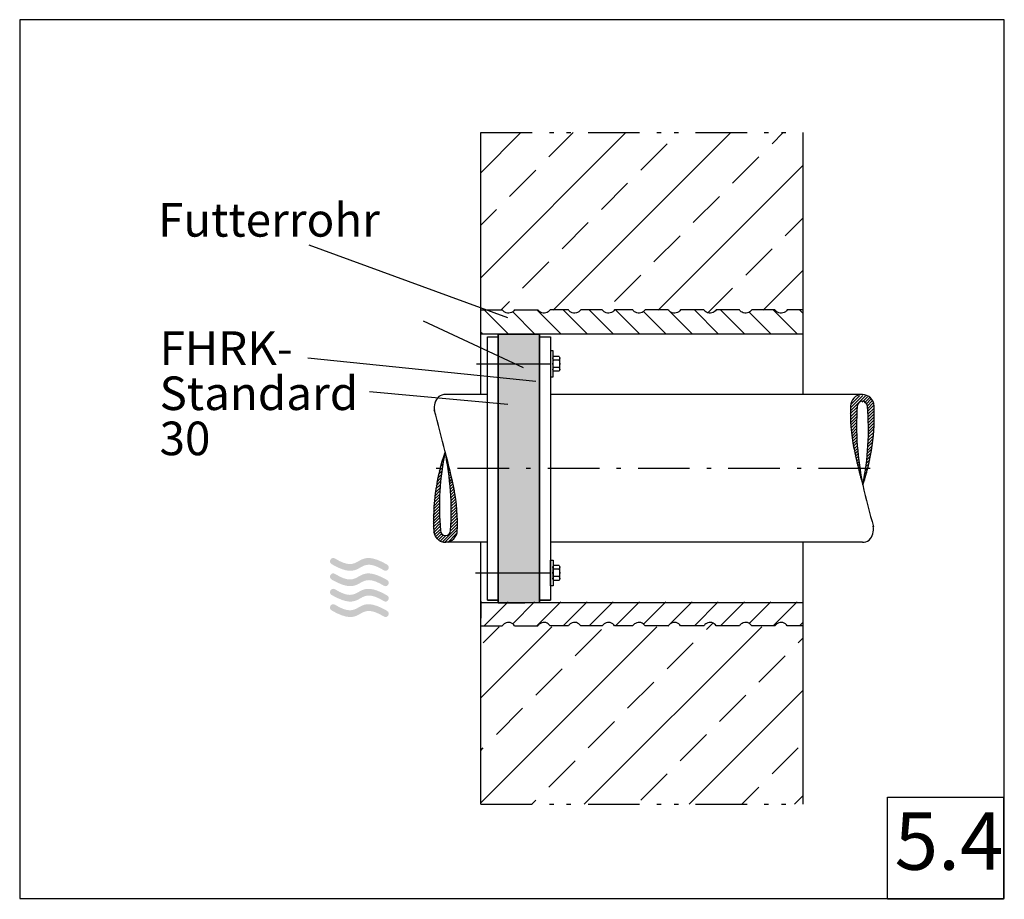
# Model space of a CAD drawing. Extents: x 25 to 186, y 77 to 222.
import ezdxf

# ---------------------------------------------------------------- set-up
doc = ezdxf.new("R2010")
doc.units = 0
doc.linetypes.add('AI9-LType1', pattern=[14.816667, 8.466667, -2.822222, 0.705556, -2.822222])
doc.linetypes.add('AI9-LType2', pattern=[17.63889, 8.466667, -2.822222, 0.705556, -2.116667, 0.705556, -2.822222])
for name, color, linetype in [('AM_0', 160, 'Continuous'), ('AM_8', 7, 'Continuous'), ('EBENE_1', 2, 'Continuous'), ('EBENE_13', 4, 'Continuous'), ('GETRENNT', 3, 'Continuous'), ('MITTELLINIE', 4, 'Continuous'), ('OBJEKT', 253, 'Continuous'), ('RAHMEN', 3, 'Continuous'), ('RIOHR', 1, 'Continuous'), ('SCHRAFFUR', 6, 'Continuous'), ('SCHRAUBE', 160, 'Continuous'), ('TEXT', 1, 'Continuous'), ('TEXTSTRICH', 5, 'Continuous')]:
    doc.layers.add(name, color=color, linetype=linetype)
doc.styles.add('STD', font='txt')

# ---------------------------------------------------------------- blocks, each defined once
blk = doc.blocks.new('AI9-BLK4')
at = {"layer": 'RIOHR', "color": 7}
for p, q in [((-0.23263, 6.652738), (-0.393861, 6.491507)), ((-0.113774, 7.258902), (-0.158733, 7.213944)), ((-0.031092, 7.341929), (-0.03936, 7.333661)), ((0.076395, 6.961763), (0.043494, 6.929034)), ((0.181987, 6.580219), (0.123076, 6.52148)), ((-0.52753, 4.896256), (-0.962129, 4.461657)), ((-0.438819, 5.472276), (-0.793147, 5.117948)), ((-0.340978, 6.057425), (-0.604528, 5.793875)), ((0.286201, 6.196952), (0.199557, 6.110652)), ((0.388176, 5.811962), (0.272765, 5.696552)), ((0.488773, 5.425422), (0.342701, 5.279178)), ((0.587647, 5.036816), (0.409191, 4.858532)), ((-0.678081, 3.770915), (-1.248589, 3.200408)), ((-0.607112, 4.329365), (-1.113541, 3.822936)), ((0.684799, 4.646659), (0.472236, 4.434441)), ((0.779883, 4.254607), (0.531837, 4.00656)), ((0.873762, 3.860832), (0.587992, 3.575234)), ((0.965402, 3.46568), (0.640185, 3.140118)), ((-0.843962, 2.143108), (-1.569499, 1.417571)), ((-0.796248, 2.678476), (-1.475448, 1.999103)), ((-0.740954, 3.221078), (-1.368823, 2.592693)), ((1.055147, 3.068116), (0.688416, 2.701213)), ((1.143169, 2.668829), (0.733202, 2.258863)), ((1.229468, 2.26782), (0.774027, 1.812379)), ((1.313701, 1.865089), (0.810717, 1.36176)), ((-0.966952, 0.071572), (-1.834944, -0.796592)), ((-0.946109, 0.579379), (-1.783784, -0.258124)), ((-0.918721, 1.094076), (-1.722978, 0.289991)), ((-0.884787, 1.615664), (-1.651665, 0.848096)), ((1.395178, 1.466147), (0.842929, 0.914242)), ((1.476482, 1.052735), (0.871695, 0.448121)), ((1.55124, 0.640357), (0.895639, -0.015245)), ((1.620487, 0.222467), (0.915103, -0.483089)), ((-0.994857, -1.418432), (-1.934852, -2.358254)), ((-0.99124, -0.927506), (-1.909875, -1.846313)), ((-0.981938, -0.431412), (-1.876802, -1.325759)), ((1.684221, -0.200935), (0.93009, -0.955411)), ((1.741926, -0.630194), (0.94008, -1.432212)), ((1.793775, -1.065999), (0.945248, -1.914526)), ((1.83925, -1.50766), (0.945765, -2.401318)), ((-0.974015, -2.859171), (-1.963791, -3.849291)), ((-0.986072, -2.384092), (-1.961551, -3.359399)), ((-0.993135, -1.90419), (-1.951733, -2.862616)), ((1.934852, -2.873985), (0.914587, -3.894078)), ((1.910047, -2.411653), (0.930606, -3.391438)), ((1.878008, -1.956211), (0.940597, -2.893622)), ((-0.956961, -3.329426), (-1.95914, -4.331949)), ((-0.934913, -3.794859), (-1.948115, -4.807717)), ((-0.908558, -4.255468), (-1.930718, -5.277628)), ((-0.87738, -4.711599), (-1.896611, -5.731347)), ((1.9569, -4.801171), (-0.514783, -7.272683)), ((1.963791, -4.307145), (0.83311, -5.437136)), ((1.96224, -3.821386), (0.865666, -4.91796)), ((1.952422, -3.343896), (0.893055, -4.403263)), ((-0.841895, -5.163251), (-1.792053, -6.113753)), ((-0.797798, -5.606635), (-1.629272, -6.438281)), ((-0.637601, -5.933919), (-1.419121, -6.715266)), ((-0.368539, -6.151993), (-1.164873, -6.948155)), ((0.028853, -6.24191), (-0.865666, -7.136257)), ((1.940881, -5.3045), (-0.096721, -7.341929)), ((1.887826, -5.844346), (0.436235, -7.296109))]:
    blk.add_line(p, q, dxfattribs=at)
blk = doc.blocks.new('AI9-BLK3')
at = {"layer": 'RIOHR', "color": 7}
for p, q in [((-1.95647, 4.800999), (0.515042, 7.272683)), ((-1.940622, 5.304327), (0.096463, 7.341757)), ((-1.887912, 5.844691), (-0.436149, 7.296282)), ((-0.028939, 6.241738), (0.865408, 7.136085)), ((0.36897, 6.151821), (1.164787, 6.948155)), ((0.637687, 5.933574), (1.419035, 6.715094)), ((-1.963704, 4.3068), (-0.833024, 5.437136)), ((-1.962326, 3.821042), (-0.865752, 4.917615)), ((0.797884, 5.606462), (1.629186, 6.438108)), ((0.842326, 5.163595), (1.792139, 6.113408)), ((0.877466, 4.711599), (1.89687, 5.731002)), ((0.908472, 4.25564), (1.930632, 5.277456)), ((-1.952336, 3.343551), (-0.892969, 4.402918)), ((-1.934766, 2.873813), (-0.914673, 3.894078)), ((-1.909961, 2.411481), (-0.930176, 3.391094)), ((0.935343, 3.794687), (1.948201, 4.807717)), ((0.957048, 3.329254), (1.95957, 4.331605)), ((0.973928, 2.859343), (1.963704, 3.848947)), ((0.986331, 2.384092), (1.961637, 3.359226)), ((-1.877922, 1.956211), (-0.940511, 2.89345)), ((-1.839336, 1.508004), (-0.945679, 2.401145)), ((-1.793861, 1.066171), (-0.945334, 1.914353)), ((0.991498, 0.927678), (1.909961, 1.845968)), ((0.993221, 1.903846), (1.951647, 2.862444)), ((0.995288, 1.41826), (1.934766, 2.358082)), ((-1.742185, 0.630539), (-0.940167, 1.432212)), ((-1.684307, 0.201107), (-0.929831, 0.955239)), ((-1.620573, -0.222639), (-0.915362, 0.482916)), ((-1.551326, -0.640702), (-0.895725, 0.015072)), ((0.946023, -0.579723), (1.78387, 0.258124)), ((0.967383, -0.071227), (1.834858, 0.79642)), ((0.982197, 0.431068), (1.876888, 1.325587)), ((-1.476568, -1.05308), (-0.871265, -0.448293)), ((-1.394919, -1.466491), (-0.843015, -0.914414)), ((-1.313615, -1.864916), (-0.810975, -1.361932)), ((0.843704, -2.143452), (1.569241, -1.417915)), ((0.884701, -1.615664), (1.651923, -0.848441)), ((0.918807, -1.094421), (1.722892, -0.290163)), ((-1.229555, -2.267992), (-0.774113, -1.812551)), ((-1.143083, -2.669002), (-0.733461, -2.259035)), ((-1.055233, -3.068288), (-0.68833, -2.701558)), ((-0.965316, -3.46568), (-0.639754, -3.140291)), ((0.678339, -3.77126), (1.248503, -3.200752)), ((0.74104, -3.220906), (1.368736, -2.593037)), ((0.796162, -2.678648), (1.475879, -1.999275)), ((-0.873332, -3.861005), (-0.587733, -3.575406)), ((-0.77997, -4.254779), (-0.531923, -4.006732)), ((-0.684885, -4.646659), (-0.472323, -4.434269)), ((0.527444, -4.896428), (0.962215, -4.461657)), ((0.607026, -4.329365), (1.113455, -3.823281)), ((-0.587733, -5.036988), (-0.409277, -4.858532)), ((-0.488859, -5.425595), (-0.342787, -5.279178)), ((-0.388262, -5.812134), (-0.272852, -5.696379)), ((-0.285943, -6.196952), (-0.199471, -6.110824)), ((0.341064, -6.057425), (0.604614, -5.793875)), ((0.438561, -5.472104), (0.793061, -5.117948)), ((-0.181901, -6.580391), (-0.12299, -6.52148)), ((-0.076137, -6.961763), (-0.043408, -6.929379)), ((0.031006, -7.341757), (0.039274, -7.333489)), ((0.114033, -7.259075), (0.159163, -7.213944)), ((0.232544, -6.652738), (0.394119, -6.491507))]:
    blk.add_line(p, q, dxfattribs=at)
blk = doc.blocks.new('AI9-BLK2')
at = {"layer": 'AM_0', "color": 7, "insert": (-31.120495, 4.920371), "char_height": 5.512152, "attachment_point": 1, "style": 'STD'}
blk.add_mtext('\\fArial|b0|i0;\\H5.5122;\\C7;Futterrohr', dxfattribs=at)
blk = doc.blocks.new('AI9-BLK1')
at = {"layer": 'TEXT', "color": 7, "char_height": 5.512152, "attachment_point": 1, "style": 'STD'}
for s, insert in [('\\fArial|b0|i0;\\H5.5122;\\C7;FHRK-', (-16.35249, 11.199316)), ('\\fArial|b0|i0;\\H5.5122;\\C7;Standard ', (-16.35249, 3.790983)), ('\\fArial|b0|i0;\\H5.5122;\\C7;30', (-16.35249, -3.617351))]:
    blk.add_mtext(s, dxfattribs=dict(at, insert=insert))

msp = doc.modelspace()

# ---------------------------------------------------------------- hatches: boundary and pattern name
at = {"layer": 'EBENE_1'}
h = msp.add_hatch(color=152, dxfattribs=at)
edge = h.paths.add_edge_path()
edge.add_spline(control_points=[(84.86, 132.2), (84.86, 132.2), (84.47, 132.44), (83.94, 132.7), (79.56, 134.79), (80.63, 130.55), (76.29, 133.22), (75.68, 133.59), (75.12, 132.68), (75.73, 132.3), (75.73, 132.3), (76.12, 132.06), (76.65, 131.8), (81.03, 129.71), (79.96, 133.95), (84.3, 131.29), (84.91, 130.91), (85.47, 131.83), (84.86, 132.2)], knot_values=[0, 0, 0, 0, 1, 1, 1, 2, 2, 2, 3, 3, 3, 4, 4, 4, 5, 5, 5, 6, 6, 6, 6], degree=3, periodic=0)
h = msp.add_hatch(color=152, dxfattribs=at)
edge = h.paths.add_edge_path()
edge.add_spline(control_points=[(84.86, 129.68), (84.86, 129.68), (84.47, 129.92), (83.94, 130.17), (79.56, 132.26), (80.63, 128.02), (76.29, 130.69), (75.68, 131.06), (75.12, 130.15), (75.73, 129.77), (75.73, 129.77), (76.12, 129.53), (76.65, 129.28), (81.03, 127.18), (79.96, 131.42), (84.3, 128.76), (84.91, 128.38), (85.47, 129.3), (84.86, 129.68)], knot_values=[0, 0, 0, 0, 1, 1, 1, 2, 2, 2, 3, 3, 3, 4, 4, 4, 5, 5, 5, 6, 6, 6, 6], degree=3, periodic=0)
h = msp.add_hatch(color=152, dxfattribs=at)
edge = h.paths.add_edge_path()
edge.add_spline(control_points=[(84.86, 127.14), (84.86, 127.14), (84.47, 127.38), (83.94, 127.64), (79.56, 129.73), (80.63, 125.49), (76.29, 128.16), (75.68, 128.53), (75.12, 127.62), (75.73, 127.24), (75.73, 127.24), (76.12, 127), (76.65, 126.75), (81.03, 124.65), (79.96, 128.89), (84.3, 126.23), (84.91, 125.85), (85.47, 126.77), (84.86, 127.14)], knot_values=[0, 0, 0, 0, 1, 1, 1, 2, 2, 2, 3, 3, 3, 4, 4, 4, 5, 5, 5, 6, 6, 6, 6], degree=3, periodic=0)
h = msp.add_hatch(color=152, dxfattribs=at)
edge = h.paths.add_edge_path()
edge.add_spline(control_points=[(84.86, 124.61), (84.86, 124.61), (84.47, 124.85), (83.94, 125.11), (79.56, 127.2), (80.63, 122.96), (76.29, 125.63), (75.68, 126), (75.12, 125.08), (75.73, 124.71), (75.73, 124.71), (76.12, 124.47), (76.65, 124.21), (81.03, 122.12), (79.96, 126.36), (84.3, 123.7), (84.91, 123.32), (85.47, 124.24), (84.86, 124.61)], knot_values=[0, 0, 0, 0, 1, 1, 1, 2, 2, 2, 3, 3, 3, 4, 4, 4, 5, 5, 5, 6, 6, 6, 6], degree=3, periodic=0)
at = {"layer": 'SCHRAFFUR'}
msp.add_hatch(color=7, dxfattribs=at).paths.add_polyline_path([(103.07, 170.07), (109.88, 170.07), (109.88, 125.96), (103.07, 125.96)])

# ---------------------------------------------------------------- linework, layer by layer
at = {"layer": 'AM_0', "color": 7}
for p, q in [((100.21, 170.07), (100.21, 203.14)), ((153.11, 203.14), (153.11, 160.14)), ((153.11, 170.07), (100.21, 170.07)), ((100.21, 160.14), (100.21, 170.07)), ((103.07, 170.07), (103.07, 125.96)), ((107.48, 170.07), (103.07, 170.07)), ((109.88, 125.96), (109.88, 170.07)), ((101.31, 126.4), (101.31, 169.62)), ((101.31, 169.62), (103.07, 169.62)), ((103.07, 169.62), (103.07, 126.4)), ((109.88, 126.4), (109.88, 169.62)), ((109.88, 169.62), (111.65, 169.62)), ((111.65, 169.62), (111.65, 126.4)), ((101.31, 160.14), (94.43, 160.14)), ((162.88, 160.14), (111.65, 160.14)), ((101.31, 135.89), (94.43, 135.89)), ((100.21, 125.96), (100.21, 135.89)), ((162.88, 135.89), (111.65, 135.89)), ((153.11, 135.89), (153.11, 92.89)), ((103.07, 126.4), (101.31, 126.4)), ((101.31, 126.4), (103.07, 126.4)), ((111.65, 126.4), (109.88, 126.4)), ((109.88, 126.4), (111.65, 126.4)), ((100.21, 92.89), (100.21, 125.96)), ((153.11, 125.96), (100.21, 125.96)), ((153.11, 125.96), (100.21, 125.96)), ((103.07, 125.96), (107.48, 125.96)), ((107.48, 125.96), (103.07, 125.96))]:
    msp.add_line(p, q, dxfattribs=at)
for points in [[(94.43, 160.14), (94.04, 160.14), (93.65, 160.02), (93.32, 159.79)], [(93.32, 159.79), (92.74, 159.19), (92.48, 158.35), (92.63, 157.52)], [(94.36, 150.71), (93.84, 153.03), (93.26, 155.33), (92.6, 157.61)], [(160.96, 158.4), (160.83, 156.02), (161.01, 153.62), (161.5, 151.28)], [(162.05, 158.21), (161.75, 153.89), (162.05, 149.56), (162.95, 145.32)], [(162.95, 145.32), (164.4, 149.51), (165.03, 153.94), (164.8, 158.37)], [(162.95, 145.32), (163.84, 149.56), (164.09, 153.9), (163.7, 158.21)], [(94.36, 150.71), (92.91, 146.52), (92.28, 142.09), (92.51, 137.66)], [(94.36, 150.71), (93.48, 146.47), (93.22, 142.13), (93.61, 137.82)], [(95.26, 137.82), (95.56, 142.13), (95.26, 146.47), (94.36, 150.71)], [(95.9, 144.33), (95.48, 146.48), (94.96, 148.6), (94.36, 150.71)], [(161.42, 151.7), (161.84, 149.55), (162.35, 147.42), (162.95, 145.32)], [(96.35, 137.62), (96.48, 140.01), (96.3, 142.41), (95.81, 144.75)], [(162.95, 145.32), (163.47, 143), (164.05, 140.7), (164.71, 138.41)], [(163.99, 136.24), (164.57, 136.84), (164.83, 137.68), (164.68, 138.51)], [(162.88, 135.89), (163.27, 135.89), (163.66, 136.01), (163.99, 136.24)]]:
    msp.add_open_spline(points, degree=3, dxfattribs=at)
for points in [[(164.8, 158.25), (164.78, 159.32), (163.9, 160.16), (162.83, 160.14), (161.78, 160.12), (160.94, 159.26), (160.95, 158.21)], [(163.7, 158.21), (163.7, 158.67), (163.33, 159.04), (162.88, 159.04), (162.42, 159.04), (162.05, 158.67), (162.05, 158.21)], [(92.51, 137.77), (92.53, 136.71), (93.41, 135.86), (94.48, 135.89), (95.53, 135.91), (96.37, 136.77), (96.36, 137.82)], [(93.61, 137.82), (93.61, 137.36), (93.98, 136.99), (94.43, 136.99), (94.89, 136.99), (95.26, 137.36), (95.26, 137.82)]]:
    msp.add_open_spline(points, degree=3, knots=[0, 0, 0, 0, 1, 1, 1, 2, 2, 2, 2], dxfattribs=at)
at = {"layer": 'AM_8', "color": 7}
for p, q in [((107.26, 164.51), (90.83, 172.19)), ((104.67, 158.51), (81.98, 160.6))]:
    msp.add_line(p, q, dxfattribs=at)
at = {"layer": 'EBENE_13', "color": 7}
for p, q in [((100.27, 174.07), (103.76, 174.07)), ((100.81, 174.07), (104.75, 170.13)), ((105.47, 173.72), (109.06, 170.13)), ((105.78, 174.07), (109.6, 174.07)), ((109.43, 174.07), (113.37, 170.13)), ((114.61, 174.07), (111.62, 174.07)), ((113.74, 174.07), (117.68, 170.13)), ((120.17, 174.07), (116.63, 174.07)), ((118.05, 174.07), (121.99, 170.13)), ((125.18, 174.07), (122.19, 174.07)), ((122.36, 174.07), (126.3, 170.13)), ((126.97, 173.78), (130.61, 170.13)), ((131.02, 174.07), (127.2, 174.07)), ((130.98, 174.07), (131.08, 173.98)), ((131.35, 173.71), (134.92, 170.13)), ((136.86, 174.07), (133.04, 174.07)), ((135.3, 174.07), (139.23, 170.13)), ((142.69, 174.07), (138.88, 174.07)), ((139.61, 174.07), (143.54, 170.13)), ((144.32, 173.67), (147.85, 170.13)), ((148.53, 174.07), (144.72, 174.07)), ((148.23, 174.07), (152.17, 170.13)), ((153.15, 174.07), (150.56, 174.07)), ((152.54, 174.07), (153.15, 173.46)), ((100.27, 170.31), (100.44, 170.13)), ((100.27, 125.91), (100.44, 126.09)), ((100.81, 122.15), (104.75, 126.09)), ((105.47, 122.5), (109.06, 126.09)), ((109.43, 122.15), (113.37, 126.09)), ((113.74, 122.15), (117.68, 126.09)), ((118.05, 122.15), (121.99, 126.09)), ((122.36, 122.15), (126.3, 126.09)), ((126.97, 122.44), (130.61, 126.09)), ((131.35, 122.51), (134.92, 126.09)), ((135.3, 122.15), (139.23, 126.09)), ((139.61, 122.15), (143.54, 126.09)), ((144.32, 122.55), (147.85, 126.09)), ((148.23, 122.15), (152.17, 126.09)), ((100.27, 122.15), (103.76, 122.15)), ((105.78, 122.15), (109.6, 122.15)), ((114.61, 122.15), (111.62, 122.15)), ((120.17, 122.15), (116.63, 122.15)), ((125.18, 122.15), (122.19, 122.15)), ((131.02, 122.15), (127.2, 122.15)), ((130.98, 122.15), (131.08, 122.24)), ((136.86, 122.15), (133.04, 122.15)), ((142.69, 122.15), (138.88, 122.15)), ((148.53, 122.15), (144.72, 122.15)), ((153.15, 122.15), (150.56, 122.15)), ((152.54, 122.15), (153.15, 122.76))]:
    msp.add_line(p, q, dxfattribs=at)
for points in [[(105.78, 174.07), (105.46, 173.51), (104.75, 173.32), (104.19, 173.65), (104.01, 173.75), (103.86, 173.9), (103.76, 174.07)], [(111.62, 174.07), (111.3, 173.51), (110.58, 173.32), (110.03, 173.65), (109.85, 173.75), (109.7, 173.9), (109.6, 174.07)], [(116.63, 174.07), (116.31, 173.51), (115.59, 173.32), (115.03, 173.65), (114.86, 173.75), (114.71, 173.9), (114.61, 174.07)], [(122.19, 174.07), (121.87, 173.51), (121.16, 173.32), (120.6, 173.65), (120.42, 173.75), (120.28, 173.9), (120.17, 174.07)], [(127.2, 174.07), (126.88, 173.51), (126.17, 173.32), (125.61, 173.65), (125.43, 173.75), (125.28, 173.9), (125.18, 174.07)], [(133.04, 174.07), (132.72, 173.51), (132, 173.32), (131.45, 173.65), (131.27, 173.75), (131.12, 173.9), (131.02, 174.07)], [(138.88, 174.07), (138.56, 173.51), (137.84, 173.32), (137.28, 173.65), (137.11, 173.75), (136.96, 173.9), (136.86, 174.07)], [(144.72, 174.07), (144.39, 173.51), (143.68, 173.32), (143.12, 173.65), (142.94, 173.75), (142.8, 173.9), (142.69, 174.07)], [(150.56, 174.07), (150.23, 173.51), (149.52, 173.32), (148.96, 173.65), (148.78, 173.75), (148.64, 173.9), (148.53, 174.07)], [(105.78, 122.15), (105.46, 122.71), (104.75, 122.9), (104.19, 122.57), (104.01, 122.47), (103.86, 122.33), (103.76, 122.15)], [(111.62, 122.15), (111.3, 122.71), (110.58, 122.9), (110.03, 122.57), (109.85, 122.47), (109.7, 122.33), (109.6, 122.15)], [(116.63, 122.15), (116.31, 122.71), (115.59, 122.9), (115.03, 122.57), (114.86, 122.47), (114.71, 122.33), (114.61, 122.15)], [(122.19, 122.15), (121.87, 122.71), (121.16, 122.9), (120.6, 122.57), (120.42, 122.47), (120.28, 122.33), (120.17, 122.15)], [(127.2, 122.15), (126.88, 122.71), (126.17, 122.9), (125.61, 122.57), (125.43, 122.47), (125.28, 122.33), (125.18, 122.15)], [(133.04, 122.15), (132.72, 122.71), (132, 122.9), (131.45, 122.57), (131.27, 122.47), (131.12, 122.33), (131.02, 122.15)], [(138.88, 122.15), (138.56, 122.71), (137.84, 122.9), (137.28, 122.57), (137.11, 122.47), (136.96, 122.33), (136.86, 122.15)], [(144.72, 122.15), (144.39, 122.71), (143.68, 122.9), (143.12, 122.57), (142.94, 122.47), (142.8, 122.33), (142.69, 122.15)], [(150.56, 122.15), (150.23, 122.71), (149.52, 122.9), (148.96, 122.57), (148.78, 122.47), (148.64, 122.33), (148.53, 122.15)]]:
    msp.add_open_spline(points, degree=3, knots=[0, 0, 0, 0, 1, 1, 1, 2, 2, 2, 2], dxfattribs=at)
at = {"layer": 'GETRENNT', "color": 7, "linetype": 'AI9-LType2'}
for p, q in [((100.21, 203.14), (153.11, 203.14)), ((100.21, 92.89), (153.11, 92.89))]:
    msp.add_line(p, q, dxfattribs=at)
at = {"layer": 'MITTELLINIE', "color": 7}
for p, q in [((99.54, 165.17), (111.64, 165.17)), ((99.37, 130.86), (111.64, 130.86))]:
    msp.add_line(p, q, dxfattribs=at)
at = {"layer": 'MITTELLINIE', "color": 7, "linetype": 'AI9-LType1'}
msp.add_line((164.15, 148.01), (90.21, 148.01), dxfattribs=at)
at = {"layer": 'OBJEKT', "color": 7}
for p, q in [((100.21, 170.07), (100.21, 172.61)), ((153.11, 170.07), (100.21, 170.07)), ((153.11, 125.96), (100.21, 125.96)), ((100.21, 125.96), (100.21, 123.42))]:
    msp.add_line(p, q, dxfattribs=at)
at = {"layer": 'RAHMEN', "color": 7}
for points in [[(24.52, 221.68), (24.52, 77.42), (186.19, 77.42), (186.19, 221.68)], [(167.03, 94.02), (186.08, 94.02), (186.08, 77.27), (167.03, 77.27)]]:
    msp.add_lwpolyline(points, close=True, dxfattribs=at)
at = {"layer": 'SCHRAFFUR', "color": 7}
for p, q in [((100.21, 196.55), (106.79, 203.14)), ((100.21, 179.31), (124.04, 203.14)), ((111.41, 199.14), (115.41, 203.14)), ((112.14, 174), (141.28, 203.14)), ((148.05, 201.29), (149.9, 203.14)), ((126.5, 196.98), (130.81, 201.29)), ((141.58, 194.83), (145.89, 199.14)), ((129.38, 174), (153.11, 197.73)), ((104.94, 192.67), (109.25, 196.98)), ((120.03, 190.52), (124.34, 194.83)), ((135.12, 188.36), (139.43, 192.67)), ((100.21, 187.93), (102.79, 190.52)), ((113.57, 184.05), (117.88, 188.36)), ((150.2, 186.21), (153.11, 189.11)), ((128.65, 181.9), (132.96, 186.21)), ((143.74, 179.74), (148.05, 184.05)), ((107.1, 177.58), (111.41, 181.9)), ((122.19, 175.43), (126.5, 179.74)), ((146.62, 174), (153.11, 180.49)), ((137.47, 173.47), (141.58, 177.58)), ((103.52, 174), (104.94, 175.43)), ((100.21, 110.34), (111.89, 122.02)), ((100.21, 93.1), (129.13, 122.02)), ((100.63, 119.39), (103.27, 122.02)), ((115.72, 117.24), (120.03, 121.55)), ((117.23, 92.89), (146.37, 122.02)), ((137.27, 121.55), (138.25, 122.52)), ((152.36, 119.39), (153.11, 120.14)), ((130.81, 115.08), (135.12, 119.39)), ((145.89, 112.93), (150.2, 117.24)), ((109.25, 110.77), (113.57, 115.08)), ((124.34, 108.62), (128.65, 112.93)), ((134.47, 92.89), (153.11, 111.52)), ((139.43, 106.46), (143.74, 110.77)), ((102.79, 104.31), (107.1, 108.62)), ((117.88, 102.15), (122.19, 106.46)), ((132.96, 99.99), (137.27, 104.31)), ((100.21, 101.72), (100.63, 102.15)), ((148.05, 97.84), (152.36, 102.15)), ((111.41, 95.68), (115.72, 99.99)), ((126.5, 93.53), (130.81, 97.84)), ((143.1, 92.89), (145.89, 95.68)), ((151.72, 92.89), (153.11, 94.28)), ((108.61, 92.89), (109.25, 93.53))]:
    msp.add_line(p, q, dxfattribs=at)
msp.add_lwpolyline([(103.07, 170.07), (109.88, 170.07), (109.88, 125.96), (103.07, 125.96)], close=True, dxfattribs=at)
at = {"layer": 'SCHRAUBE', "color": 7}
for p, q in [((112.09, 164.25), (112.09, 166.09)), ((113.08, 166.4), (112.19, 166.4)), ((113.08, 165.78), (112.19, 165.78)), ((113.19, 164.25), (113.19, 166.09)), ((113.08, 164.56), (112.19, 164.56)), ((113.08, 163.95), (112.19, 163.95)), ((112.09, 129.94), (112.09, 131.77)), ((113.08, 132.08), (112.19, 132.08)), ((113.08, 131.47), (112.19, 131.47)), ((113.19, 129.94), (113.19, 131.77)), ((113.08, 130.24), (112.19, 130.24)), ((113.08, 129.63), (112.19, 129.63))]:
    msp.add_line(p, q, dxfattribs=at)
for points in [[(111.65, 167.29), (111.65, 163.05), (112.09, 163.05), (112.09, 167.29)], [(111.65, 128.74), (111.65, 132.97), (112.09, 132.97), (112.09, 128.74)]]:
    msp.add_lwpolyline(points, close=True, dxfattribs=at)
for points in [[(112.19, 165.78), (112.05, 165.96), (112.05, 166.22), (112.19, 166.4)], [(112.19, 164.56), (112.05, 164.96), (112.05, 165.39), (112.19, 165.78)], [(113.08, 166.4), (113.23, 166.22), (113.23, 165.96), (113.08, 165.78)], [(113.08, 165.78), (113.23, 165.39), (113.23, 164.96), (113.08, 164.56)], [(112.19, 163.95), (112.05, 164.13), (112.05, 164.38), (112.19, 164.56)], [(113.08, 164.56), (113.23, 164.38), (113.23, 164.13), (113.08, 163.95)], [(112.19, 131.47), (112.05, 131.65), (112.05, 131.9), (112.19, 132.08)], [(112.19, 130.24), (112.05, 130.64), (112.05, 131.07), (112.19, 131.47)], [(113.08, 132.08), (113.23, 131.9), (113.23, 131.65), (113.08, 131.47)], [(113.08, 131.47), (113.23, 131.07), (113.23, 130.64), (113.08, 130.24)], [(112.19, 129.63), (112.05, 129.81), (112.05, 130.07), (112.19, 130.24)], [(113.08, 130.24), (113.23, 130.07), (113.23, 129.81), (113.08, 129.63)]]:
    msp.add_open_spline(points, degree=3, dxfattribs=at)
at = {"layer": 'TEXTSTRICH', "color": 7}
for p, q in [((71.99, 184.7), (104.59, 172.8)), ((109.25, 162.29), (71.85, 166.13))]:
    msp.add_line(p, q, dxfattribs=at)

# ---------------------------------------------------------------- block references
at = {"layer": 'AM_0', "color": 7}
msp.add_blockref('AI9-BLK2', (78.36, 186.65), dxfattribs=at)
at = {"layer": 'RIOHR', "color": 7, "linetype": 'AI9-LType2'}
msp.add_blockref('AI9-BLK3', (162.87, 152.64), dxfattribs=at)
at = {"layer": 'RIOHR', "color": 7}
msp.add_blockref('AI9-BLK4', (94.38, 143.16), dxfattribs=at)
at = {"layer": 'TEXT', "color": 7}
msp.add_blockref('AI9-BLK1', (63.84, 159.31), dxfattribs=at)

# ---------------------------------------------------------------- texts
at = {"layer": 'RAHMEN', "color": 7, "insert": (168.17, 91.57), "char_height": 9.4494, "attachment_point": 1, "style": 'STD'}
msp.add_mtext('\\fMyriad Roman|b0|i0;\\H9.4494;\\C7;5.4', dxfattribs=at)

doc.saveas('drawing.dxf')
